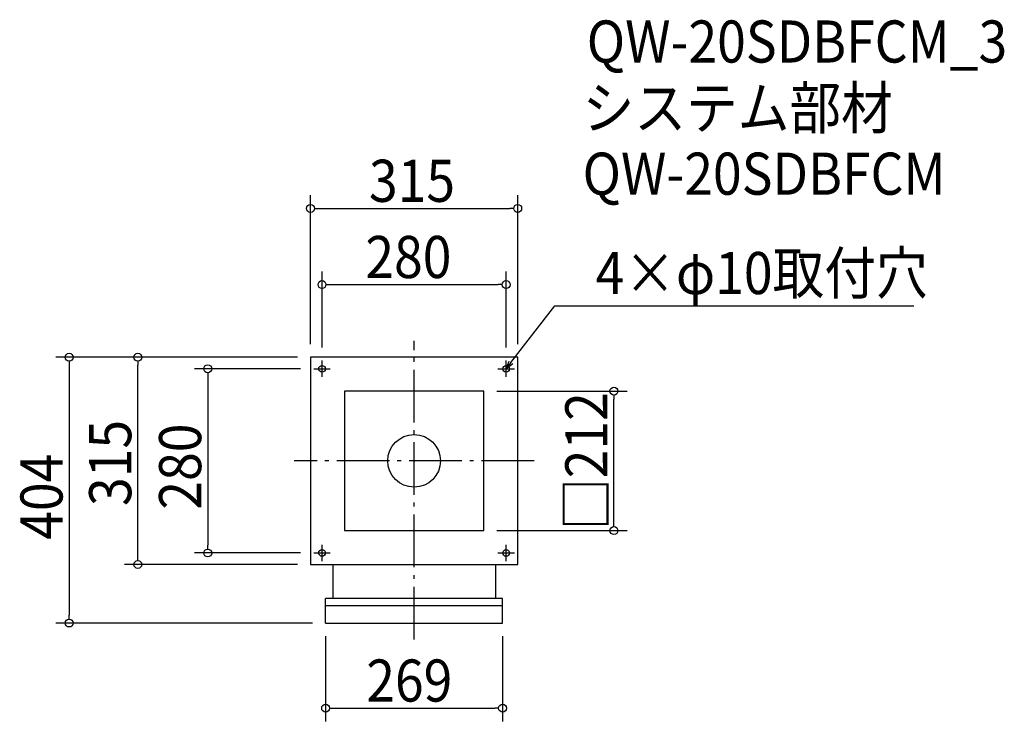
# Model space of a CAD drawing. Extents: x -600 to 897, y -396 to 671.
import ezdxf

# ---------------------------------------------------------------- set-up
doc = ezdxf.new("R2010")
doc.units = 0
doc.header["$LTSCALE"] = 20
doc.header["$MEASUREMENT"] = 0
doc.header["$PDMODE"] = 3
doc.header["$PDSIZE"] = -2
doc.linetypes.add('DASHDOT', pattern=[5.5, 4, -0.6, 0.3, -0.6])
doc.layers.get('0').update_dxf_attribs({"linetype": 'CONTINUOUS'})
for name, color, linetype in [('ARRANGE', 1, 'CONTINUOUS'), ('BASIS', 6, 'DASHDOT'), ('DETAIL', 5, 'CONTINUOUS'), ('ETC', 61, 'CONTINUOUS'), ('FIX', 11, 'CONTINUOUS'), ('NOTE', 4, 'CONTINUOUS'), ('OUTLINE', 3, 'CONTINUOUS'), ('SIZE', 30, 'CONTINUOUS')]:
    doc.layers.add(name, color=color, linetype=linetype)
doc.styles.get("Standard").update_dxf_attribs({"font": 'SIMPLEX.shx', "width": 0.9, "height": 64, "bigfont": 'BIGFONT.shx'})

# ---------------------------------------------------------------- blocks, each defined once
blk = doc.blocks.new('_OPEN30')
at = {"color": 0, "linetype": 'ByBlock'}
for p, q in [((-1, 0.27), (0, 0)), ((0, 0), (-1, -0.27)), ((0, 0), (-1, 0))]:
    blk.add_line(p, q, dxfattribs=at)
blk = doc.blocks.new('*U68')
at = {"layer": 'NOTE'}
blk.add_lwpolyline([(147.3, 149.5), (213.8, 235.5), (759.6, 235.5)], dxfattribs=at)
at = {"layer": 'NOTE', "xscale": 12, "yscale": 12, "zscale": 12, "rotation": 232.3258907693334}
blk.add_blockref('_OPEN30', (140, 140), dxfattribs=at)
blk = doc.blocks.new('*U69')
at = {"layer": 'NOTE', "width": 0.9}
blk.add_text('4×φ10取付穴', height=64, dxfattribs=at).set_placement((275.8, 253.5))
blk = doc.blocks.new('_DOTBLANK')
at = {"color": 0, "linetype": 'ByBlock'}
blk.add_line((-0.5, 0), (-1, 0), dxfattribs=at)
blk.add_circle((0, 0), 0.5, dxfattribs=at)

msp = doc.modelspace()

# ---------------------------------------------------------------- linework, layer by layer
at = {"layer": 'ARRANGE'}
msp.add_circle((0, 0), 40, dxfattribs=at)
msp.add_point((0, 0), dxfattribs=at)
at = {"layer": 'BASIS'}
for p, q in [((0, -271.5), (0, 182.5)), ((182.5, 0), (-182.5, 0))]:
    msp.add_line(p, q, dxfattribs=at)
at = {"layer": 'DETAIL'}
for p, q in [((157.5, 157.5), (-157.5, 157.5)), ((-157.5, 157.5), (-157.5, -157.5)), ((157.5, -157.5), (157.5, 157.5)), ((-157.5, -157.5), (157.5, -157.5)), ((-123.5, -157.5), (-123.5, -209.4)), ((123.5, -157.5), (123.5, -209.4)), ((-134.5, -246.5), (-134.5, -209.4)), ((134.5, -209.4), (-134.5, -209.4)), ((134.5, -246.5), (134.5, -209.4)), ((134.5, -220.1), (-134.5, -220.1)), ((-134.5, -246.5), (134.5, -246.5))]:
    msp.add_line(p, q, dxfattribs=at)
msp.add_lwpolyline([(-106, -106), (106, -106), (106, 106), (-106, 106)], close=True, dxfattribs=at)
at = {"layer": 'FIX'}
for centre in [(-140, 140), (140, 140), (-140, -140), (140, -140)]:
    msp.add_circle(centre, 5, dxfattribs=at)
at = {"layer": 'NOTE'}
for p, q in [((-140, 127.5), (-140, 152.5)), ((140, 127.5), (140, 152.5)), ((-152.5, 140), (-127.5, 140)), ((127.5, 140), (152.5, 140)), ((-140, -152.5), (-140, -127.5)), ((140, -152.5), (140, -127.5)), ((-152.5, -140), (-127.5, -140)), ((127.5, -140), (152.5, -140))]:
    msp.add_line(p, q, dxfattribs=at)
at = {"layer": 'OUTLINE'}
for p, q in [((157.5, 157.5), (-157.5, 157.5)), ((-157.5, 157.5), (-157.5, -157.5)), ((157.5, -157.5), (157.5, 157.5)), ((-157.5, -157.5), (157.5, -157.5)), ((-123.5, -157.5), (-123.5, -209.4)), ((123.5, -157.5), (123.5, -209.4)), ((-134.5, -246.5), (-134.5, -209.4)), ((134.5, -209.4), (-134.5, -209.4)), ((134.5, -246.5), (134.5, -209.4)), ((134.5, -220.1), (-134.5, -220.1)), ((-134.5, -246.5), (134.5, -246.5))]:
    msp.add_line(p, q, dxfattribs=at)
msp.add_lwpolyline([(-106, -106), (106, -106), (106, 106), (-106, 106)], close=True, dxfattribs=at)
at = {"layer": 'SIZE'}
for p, q in [((-157.5, 177.5), (-157.5, 403.7)), ((157.5, 177.5), (157.5, 403.7)), ((-145.5, 383.7), (145.5, 383.7)), ((-140, 172.5), (-140, 287.9)), ((140, 172.5), (140, 287.9)), ((-128, 267.9), (128, 267.9)), ((-177.5, 157.5), (-544.4, 157.5)), ((-177.5, 157.5), (-440, 157.5)), ((-524.4, 145.5), (-524.4, -234.5)), ((-420, -145.5), (-420, 145.5)), ((-172.5, 140), (-333.7, 140)), ((-313.7, 128), (-313.7, -128)), ((126, 106), (323.8, 106)), ((303.8, -94), (303.8, 94)), ((126, -106), (323.8, -106)), ((-172.5, -140), (-333.7, -140)), ((-177.5, -157.5), (-440, -157.5)), ((-154.5, -246.5), (-544.4, -246.5)), ((-134.5, -266.5), (-134.5, -395.9)), ((134.5, -266.5), (134.5, -395.9)), ((-122.5, -375.9), (122.5, -375.9))]:
    msp.add_line(p, q, dxfattribs=at)

# ---------------------------------------------------------------- block references
for name in ['*U69', '*U68']:
    msp.add_blockref(name, (0, 0))
at = {"layer": 'SIZE', "xscale": 12, "yscale": 12, "zscale": 12}
for p, rotation in [((-157.5, 383.7), 180), ((-140, 267.9), 180), ((-524.4, 157.5), 90), ((-420, 157.5), 90), ((-313.7, 140), 90), ((303.8, 106), 90), ((303.8, -106), 270), ((-313.7, -140), 270), ((-420, -157.5), 270), ((-524.4, -246.5), 270), ((-134.5, -375.9), 180)]:
    msp.add_blockref('_DOTBLANK', p, dxfattribs=dict(at, rotation=rotation))
for p in [(157.5, 383.7), (140, 267.9), (134.5, -375.9)]:
    msp.add_blockref('_DOTBLANK', p, dxfattribs=at)

# ---------------------------------------------------------------- texts
at = {"layer": 'ETC', "width": 0.9}
for s, p in [('QW-20SDBFCM_3', (262.5, 605.4)), ('システム部材', (256.2, 504.5)), ('QW-20SDBFCM', (256.2, 404.5))]:
    msp.add_text(s, height=64, dxfattribs=at).set_placement(p)
at = {"layer": 'SIZE', "width": 0.9}
for s, p in [('315', (-68.6, 393.7)), ('280', (-74.1, 277.9)), ('269', (-72.7, -365.9))]:
    msp.add_text(s, height=64, dxfattribs=at).set_placement(p)
for s, p in [('□212', (293.8, -105.1)), ('315', (-430, -68.6)), ('280', (-323.7, -74.1)), ('404', (-534.4, -119.9))]:
    msp.add_text(s, height=64, rotation=90, dxfattribs=at).set_placement(p)

doc.saveas('drawing.dxf')
